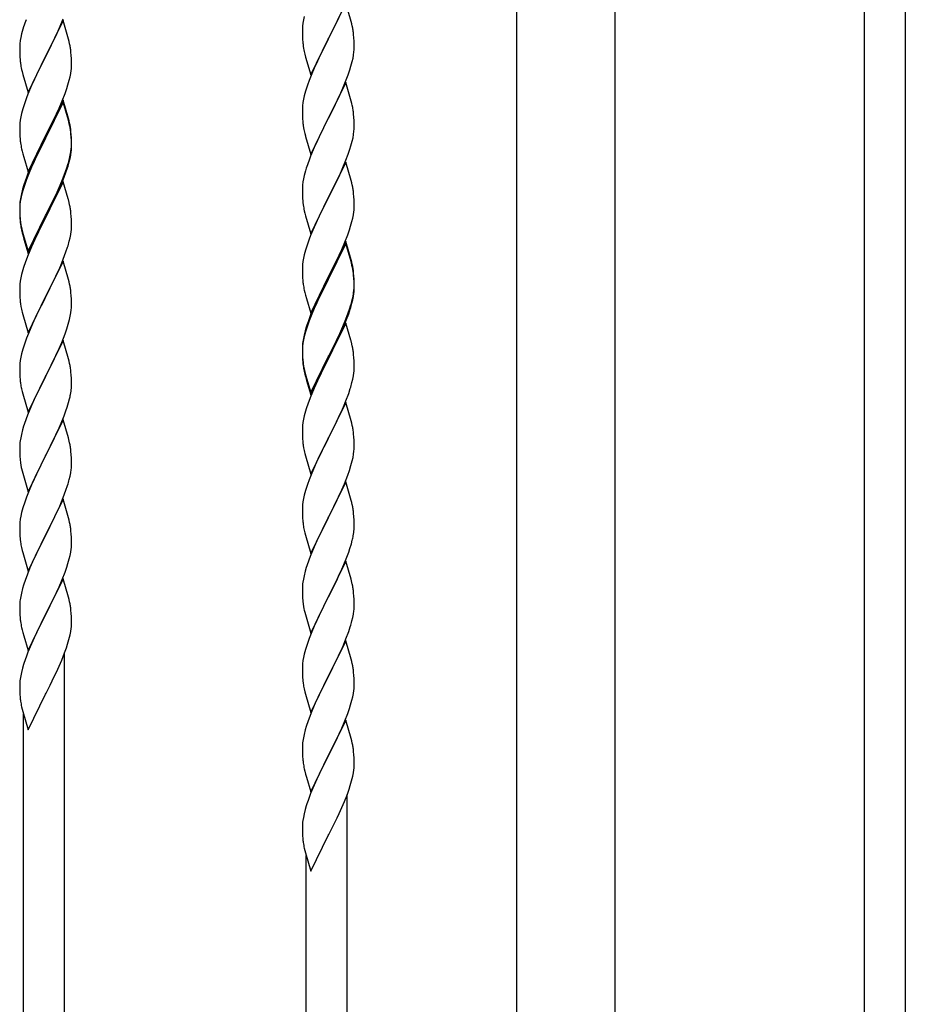
# Model space of a CAD drawing. Units: millimetres. Extents: x 250 to 8280, y 75 to 5795.
# Drawn here: x 2630 to 2996, y 3823 to 4231 of the extents above; entities that cross this region are included whole.
import ezdxf

# ---------------------------------------------------------------- set-up
doc = ezdxf.new("R2010")
doc.units = ezdxf.units.MM
doc.layers.add('YKK_A1', color=4, linetype='Continuous', lineweight=30)

msp = doc.modelspace()

# ---------------------------------------------------------------- linework, layer by layer
at = {"layer": 'YKK_A1', "linetype": 'Continuous', "ltscale": 0.5}
for p, q in [((2979.12, 4469.53), (2979.12, 3609.53)), ((2996.12, 4469.53), (2996.12, 3609.53)), ((2835.37, 3643.9), (2835.37, 4399.53)), ((2875.87, 4399.53), (2875.87, 3644.69)), ((2764.52, 4237.37), (2757.3, 4222.52)), ((2766.79, 4229.73), (2764.52, 4237.37)), ((2646.35, 4227.86), (2647.6, 4230.88)), ((2747.06, 4230.46), (2746.82, 4229.11)), ((2747.38, 4231.86), (2747.06, 4230.46)), ((2760.69, 4229.29), (2761.8, 4231.64)), ((2630.9, 4226.56), (2630.38, 4224.63)), ((2631.19, 4227.54), (2630.9, 4226.56)), ((2647.52, 4230.15), (2640.3, 4215.29)), ((2645.02, 4224.9), (2646.35, 4227.86)), ((2649.79, 4222.51), (2647.52, 4230.15)), ((2746.6, 4226.98), (2746.58, 4226.18)), ((2746.66, 4227.81), (2746.6, 4226.98)), ((2746.82, 4229.11), (2746.66, 4227.81)), ((2759.18, 4226.23), (2760.69, 4229.29)), ((2767.04, 4228.77), (2766.79, 4229.73)), ((2767.25, 4227.83), (2767.04, 4228.77)), ((2630.06, 4223.24), (2629.82, 4221.88)), ((2630.38, 4224.63), (2630.06, 4223.24)), ((2640.47, 4215.62), (2645.02, 4224.9)), ((2650.04, 4221.55), (2649.79, 4222.51)), ((2746.58, 4226.18), (2746.6, 4224.32)), ((2746.6, 4224.32), (2746.63, 4223.31)), ((2746.63, 4223.31), (2746.67, 4222.37)), ((2746.67, 4222.37), (2746.75, 4221.21)), ((2750.07, 4207.66), (2757.3, 4222.52)), ((2757.3, 4222.52), (2756.96, 4221.84)), ((2757.3, 4222.52), (2757.47, 4222.85)), ((2757.47, 4222.85), (2759.18, 4226.23)), ((2767.91, 4222.97), (2767.8, 4224.38)), ((2767.97, 4221.72), (2767.91, 4222.97)), ((2629.6, 4219.76), (2629.58, 4218.96)), ((2629.58, 4218.96), (2629.6, 4217.1)), ((2629.66, 4220.59), (2629.6, 4219.76)), ((2629.82, 4221.88), (2629.66, 4220.59)), ((2650.25, 4220.61), (2650.04, 4221.55)), ((2746.92, 4219.61), (2747.07, 4218.63)), ((2756.96, 4221.84), (2754.13, 4216.2)), ((2768.01, 4220), (2767.97, 4221.72)), ((2768, 4218.05), (2768.02, 4218.85)), ((2768.02, 4218.85), (2768.01, 4220)), ((2629.6, 4217.1), (2629.63, 4216.09)), ((2629.63, 4216.09), (2629.67, 4215.15)), ((2629.67, 4215.15), (2629.75, 4213.98)), ((2633.07, 4200.43), (2640.3, 4215.29)), ((2640.13, 4214.96), (2638.41, 4211.58)), ((2640.3, 4215.29), (2640.13, 4214.96)), ((2640.3, 4215.29), (2640.47, 4215.62)), ((2650.91, 4215.75), (2650.8, 4217.16)), ((2650.97, 4214.51), (2650.91, 4215.75)), ((2651.01, 4212.78), (2650.97, 4214.51)), ((2747.56, 4216.26), (2747.87, 4215.06)), ((2747.87, 4215.06), (2750.07, 4207.66)), ((2754.13, 4216.2), (2752.8, 4213.4)), ((2767.22, 4213.18), (2767.53, 4214.57)), ((2767.53, 4214.57), (2767.77, 4215.93)), ((2767.77, 4215.93), (2767.94, 4217.22)), ((2767.94, 4217.22), (2768, 4218.05)), ((2630.34, 4209.98), (2630.56, 4209.04)), ((2638.41, 4211.58), (2636.24, 4207.13)), ((2651, 4210.83), (2651.02, 4211.63)), ((2651.02, 4211.63), (2651.01, 4212.78)), ((2751.47, 4210.46), (2750.2, 4207.44)), ((2752.8, 4213.4), (2751.47, 4210.46)), ((2766.25, 4209.77), (2766.7, 4211.25)), ((2766.7, 4211.25), (2767.22, 4213.18)), ((2630.56, 4209.04), (2630.87, 4207.84)), ((2630.87, 4207.84), (2633.07, 4200.43)), ((2636.24, 4207.13), (2635.13, 4204.72)), ((2650.1, 4205.48), (2650.44, 4206.89)), ((2650.44, 4206.89), (2650.7, 4208.26)), ((2650.7, 4208.26), (2650.89, 4209.58)), ((2750.2, 4207.44), (2749.41, 4205.41)), ((2764.19, 4204.23), (2765.56, 4207.77)), ((2765.56, 4207.77), (2766.25, 4209.77)), ((2634.47, 4203.24), (2633, 4199.71)), ((2635.13, 4204.72), (2634.47, 4203.24)), ((2648.38, 4200.04), (2649.08, 4202.05)), ((2649.08, 4202.05), (2649.56, 4203.54)), ((2649.56, 4203.54), (2650.1, 4205.48)), ((2748.68, 4203.39), (2747.9, 4200.91)), ((2749.41, 4205.41), (2748.68, 4203.39)), ((2764.52, 4204.51), (2757.3, 4189.65)), ((2762.02, 4199.25), (2763.35, 4202.21)), ((2763.35, 4202.21), (2764.19, 4204.23)), ((2766.79, 4196.86), (2764.52, 4204.51)), ((2632.41, 4198.19), (2631.68, 4196.17)), ((2633, 4199.71), (2632.41, 4198.19)), ((2647.19, 4197), (2648.38, 4200.04)), ((2747.38, 4198.99), (2747.06, 4197.59)), ((2747.9, 4200.91), (2747.38, 4198.99)), ((2760.25, 4195.52), (2761.35, 4197.82)), ((2761.35, 4197.82), (2762.02, 4199.25)), ((2630.9, 4193.69), (2630.38, 4191.76)), ((2631.68, 4196.17), (2630.9, 4193.69)), ((2647.52, 4197.28), (2640.3, 4182.42)), ((2647.52, 4196.37), (2640.3, 4181.51)), ((2644.8, 4191.55), (2645.91, 4193.99)), ((2645.91, 4193.99), (2647.19, 4197)), ((2649.79, 4189.64), (2647.52, 4197.28)), ((2649.72, 4188.97), (2647.52, 4196.37)), ((2746.6, 4194.11), (2746.58, 4193.31)), ((2746.66, 4194.94), (2746.6, 4194.11)), ((2746.82, 4196.24), (2746.66, 4194.94)), ((2747.06, 4197.59), (2746.82, 4196.24)), ((2757.47, 4189.98), (2760.25, 4195.52)), ((2767.04, 4195.91), (2766.79, 4196.86)), ((2767.25, 4194.97), (2767.04, 4195.91)), ((2630.06, 4190.37), (2629.82, 4189.01)), ((2630.38, 4191.76), (2630.06, 4190.37)), ((2642.18, 4186.14), (2644.13, 4190.12)), ((2644.13, 4190.12), (2644.8, 4191.55)), ((2650.04, 4188.68), (2649.79, 4189.64)), ((2746.58, 4193.31), (2746.6, 4191.45)), ((2746.6, 4191.45), (2746.63, 4190.44)), ((2746.63, 4190.44), (2746.67, 4189.5)), ((2750.07, 4174.79), (2757.3, 4189.65)), ((2757.3, 4189.65), (2757.13, 4189.32)), ((2757.3, 4189.65), (2757.47, 4189.98)), ((2767.91, 4190.1), (2767.8, 4191.51)), ((2767.97, 4188.86), (2767.91, 4190.1)), ((2629.6, 4186.89), (2629.58, 4186.09)), ((2629.58, 4186.09), (2629.6, 4184.23)), ((2629.66, 4187.72), (2629.6, 4186.89)), ((2629.82, 4189.01), (2629.66, 4187.72)), ((2640.47, 4182.76), (2642.18, 4186.14)), ((2649.91, 4188.24), (2649.72, 4188.97)), ((2650.25, 4186.83), (2649.91, 4188.24)), ((2650.25, 4187.74), (2650.04, 4188.68)), ((2746.67, 4189.5), (2746.75, 4188.34)), ((2746.92, 4186.75), (2747.07, 4185.76)), ((2757.13, 4189.32), (2754.13, 4183.33)), ((2768.01, 4187.13), (2767.97, 4188.86)), ((2768, 4185.18), (2768.02, 4185.98)), ((2768.02, 4185.98), (2768.01, 4187.13)), ((2629.6, 4184.23), (2629.63, 4183.22)), ((2629.63, 4183.22), (2629.67, 4182.28)), ((2629.67, 4182.28), (2629.75, 4181.11)), ((2633.07, 4167.57), (2640.3, 4182.42)), ((2639.96, 4181.75), (2636.69, 4175.2)), ((2640.3, 4182.42), (2639.96, 4181.75)), ((2640.3, 4181.51), (2639.96, 4180.84)), ((2640.3, 4182.42), (2640.47, 4182.76)), ((2650.91, 4182.88), (2650.8, 4184.29)), ((2650.91, 4181.96), (2650.8, 4183.37)), ((2650.97, 4181.63), (2650.91, 4182.88)), ((2650.97, 4180.72), (2650.91, 4181.96)), ((2651.01, 4179.91), (2650.97, 4181.63)), ((2747.56, 4183.39), (2747.81, 4182.44)), ((2747.81, 4182.44), (2747.87, 4182.19)), ((2747.87, 4182.19), (2750.07, 4174.79)), ((2754.13, 4183.33), (2752.8, 4180.53)), ((2767.22, 4180.31), (2767.53, 4181.71)), ((2767.53, 4181.71), (2767.77, 4183.06)), ((2767.77, 4183.06), (2767.94, 4184.35)), ((2767.94, 4184.35), (2768, 4185.18)), ((2639.96, 4180.84), (2637.35, 4175.65)), ((2650.94, 4177.13), (2651, 4177.96)), ((2651.01, 4178.99), (2650.97, 4180.72)), ((2651, 4177.96), (2651.02, 4178.76)), ((2651, 4177.04), (2651.02, 4177.84)), ((2651.02, 4178.76), (2651.01, 4179.91)), ((2651.02, 4177.84), (2651.01, 4178.99)), ((2751.47, 4177.59), (2750, 4174.06)), ((2752.8, 4180.53), (2751.47, 4177.59)), ((2766.25, 4176.91), (2766.7, 4178.38)), ((2766.7, 4178.38), (2767.22, 4180.31)), ((2630.34, 4177.11), (2630.56, 4176.17)), ((2630.56, 4176.17), (2630.87, 4174.97)), ((2630.87, 4174.97), (2631.24, 4173.7)), ((2631.24, 4173.7), (2633.07, 4167.57)), ((2636.69, 4175.2), (2635.57, 4172.83)), ((2637.35, 4175.65), (2636.02, 4172.87)), ((2650.22, 4173.09), (2650.53, 4174.49)), ((2650.44, 4173.11), (2650.7, 4174.47)), ((2650.53, 4174.49), (2650.77, 4175.84)), ((2650.7, 4174.47), (2650.89, 4175.79)), ((2650.77, 4175.84), (2650.94, 4177.13)), ((2750, 4174.06), (2749.22, 4172.03)), ((2764.6, 4172.37), (2765.56, 4174.9)), ((2765.56, 4174.9), (2766.25, 4176.91)), ((2634.47, 4170.37), (2633, 4166.84)), ((2634.47, 4169.45), (2633.2, 4166.43)), ((2635.57, 4172.83), (2634.47, 4170.37)), ((2635.57, 4171.91), (2634.47, 4169.45)), ((2636.02, 4172.87), (2635.57, 4171.91)), ((2648.56, 4167.68), (2649.08, 4169.19)), ((2648.74, 4167.27), (2649.4, 4169.26)), ((2649.08, 4169.19), (2649.56, 4170.67)), ((2650.1, 4171.69), (2650.44, 4173.11)), ((2764.52, 4171.63), (2757.3, 4156.78)), ((2762.02, 4166.38), (2763.35, 4169.34)), ((2763.35, 4169.34), (2764.6, 4172.37)), ((2766.79, 4163.99), (2764.52, 4171.63)), ((2633, 4166.84), (2632.22, 4164.81)), ((2633.2, 4166.43), (2632.41, 4164.4)), ((2646.35, 4162.12), (2647.6, 4165.15)), ((2647.6, 4165.15), (2648.56, 4167.68)), ((2647.6, 4164.23), (2648.74, 4167.27)), ((2747.38, 4166.12), (2747.06, 4164.72)), ((2747.9, 4168.04), (2747.38, 4166.12)), ((2748.19, 4169.03), (2747.9, 4168.04)), ((2757.47, 4157.11), (2762.02, 4166.38)), ((2631.19, 4161.8), (2630.76, 4160.33)), ((2631.68, 4162.38), (2630.9, 4159.91)), ((2632.41, 4164.4), (2631.68, 4162.38)), ((2647.52, 4163.5), (2640.3, 4148.64)), ((2645.02, 4159.16), (2646.35, 4162.12)), ((2646.13, 4160.7), (2646.56, 4161.7)), ((2646.56, 4161.7), (2647.6, 4164.23)), ((2649.65, 4156.34), (2647.52, 4163.5)), ((2746.6, 4161.24), (2746.58, 4160.45)), ((2746.66, 4162.07), (2746.6, 4161.24)), ((2746.82, 4163.37), (2746.66, 4162.07)), ((2747.06, 4164.72), (2746.82, 4163.37)), ((2767.04, 4163.04), (2766.79, 4163.99)), ((2767.25, 4162.1), (2767.04, 4163.04)), ((2629.98, 4157.04), (2629.76, 4155.71)), ((2630.27, 4158.43), (2629.98, 4157.04)), ((2630.38, 4157.98), (2630.06, 4156.58)), ((2630.76, 4160.33), (2630.27, 4158.43)), ((2630.9, 4159.91), (2630.38, 4157.98)), ((2643.69, 4156.33), (2645.02, 4159.16)), ((2643.69, 4155.41), (2644.58, 4157.28)), ((2644.58, 4157.28), (2646.13, 4160.7)), ((2746.58, 4160.45), (2746.6, 4158.58)), ((2746.6, 4158.58), (2746.63, 4157.57)), ((2746.63, 4157.57), (2746.67, 4156.63)), ((2757.3, 4156.78), (2757.47, 4157.11)), ((2767.91, 4157.23), (2767.8, 4158.65)), ((2767.97, 4155.99), (2767.91, 4157.23)), ((2629.63, 4154.43), (2629.58, 4153.62)), ((2629.58, 4153.62), (2629.58, 4153.22)), ((2629.58, 4153.22), (2629.6, 4151.36)), ((2629.6, 4153.1), (2629.58, 4152.3)), ((2629.66, 4153.93), (2629.6, 4153.1)), ((2629.82, 4155.23), (2629.66, 4153.93)), ((2630.06, 4156.58), (2629.82, 4155.23)), ((2640.47, 4149.89), (2643.69, 4156.33)), ((2642.18, 4152.36), (2643.69, 4155.41)), ((2649.72, 4156.1), (2649.65, 4156.34)), ((2650.04, 4154.9), (2649.72, 4156.1)), ((2650.25, 4153.96), (2650.04, 4154.9)), ((2746.67, 4156.63), (2746.75, 4155.47)), ((2750.07, 4141.92), (2757.3, 4156.78)), ((2755.41, 4153.06), (2753.24, 4148.62)), ((2757.13, 4156.45), (2755.41, 4153.06)), ((2757.3, 4156.78), (2757.13, 4156.45)), ((2768.01, 4154.26), (2767.97, 4155.99)), ((2768, 4152.32), (2768.02, 4153.12)), ((2768.02, 4153.12), (2768.01, 4154.26)), ((2629.58, 4152.3), (2629.6, 4150.44)), ((2629.6, 4151.36), (2629.63, 4150.35)), ((2629.6, 4150.44), (2629.63, 4149.43)), ((2629.63, 4150.35), (2629.67, 4149.41)), ((2629.63, 4149.43), (2629.67, 4148.49)), ((2629.67, 4149.41), (2629.75, 4148.25)), ((2633.07, 4134.7), (2640.3, 4149.55)), ((2640.3, 4149.55), (2640.47, 4149.89)), ((2640.3, 4148.64), (2640.47, 4148.97)), ((2640.47, 4148.97), (2642.18, 4152.36)), ((2650.91, 4149.09), (2650.8, 4150.5)), ((2650.97, 4147.85), (2650.91, 4149.09)), ((2747.34, 4151.46), (2747.56, 4150.52)), ((2747.56, 4150.52), (2747.87, 4149.32)), ((2747.87, 4149.32), (2750.07, 4141.92)), ((2767.44, 4148.38), (2767.7, 4149.75)), ((2767.7, 4149.75), (2767.89, 4151.06)), ((2629.67, 4148.49), (2629.75, 4147.33)), ((2629.92, 4146.65), (2630.07, 4145.67)), ((2633.07, 4133.78), (2640.3, 4148.64)), ((2640.13, 4148.31), (2637.35, 4142.77)), ((2640.3, 4148.64), (2640.13, 4148.31)), ((2651.01, 4146.12), (2650.97, 4147.85)), ((2651, 4144.17), (2651.02, 4144.97)), ((2651.02, 4144.97), (2651.01, 4146.12)), ((2752.13, 4146.21), (2751.47, 4144.72)), ((2753.24, 4148.62), (2752.13, 4146.21)), ((2766.08, 4143.54), (2766.56, 4145.03)), ((2766.56, 4145.03), (2767.1, 4146.97)), ((2767.1, 4146.97), (2767.44, 4148.38)), ((2630.29, 4143.56), (2630.56, 4142.39)), ((2630.56, 4143.3), (2630.87, 4142.1)), ((2630.56, 4142.39), (2630.81, 4141.43)), ((2630.81, 4141.43), (2631.31, 4139.65)), ((2630.87, 4142.1), (2633.07, 4134.7)), ((2637.35, 4142.77), (2635.8, 4139.52)), ((2650.44, 4140.24), (2650.7, 4141.6)), ((2650.7, 4141.6), (2650.89, 4142.92)), ((2750, 4141.19), (2749.41, 4139.67)), ((2751.47, 4144.72), (2750, 4141.19)), ((2764.19, 4138.49), (2765.38, 4141.53)), ((2765.38, 4141.53), (2766.08, 4143.54)), ((2631.31, 4139.65), (2633.07, 4133.78)), ((2635.8, 4139.52), (2634.47, 4136.58)), ((2650.1, 4138.82), (2650.44, 4140.24)), ((2748.68, 4137.65), (2747.9, 4135.18)), ((2749.41, 4139.67), (2748.68, 4137.65)), ((2764.52, 4138.77), (2757.3, 4123.91)), ((2764.52, 4137.85), (2757.3, 4123)), ((2762.91, 4135.48), (2764.19, 4138.49)), ((2766.79, 4131.12), (2764.52, 4138.77)), ((2766.72, 4130.45), (2764.52, 4137.85)), ((2632.8, 4132.54), (2632.22, 4131.02)), ((2634.47, 4136.58), (2632.8, 4132.54)), ((2647.6, 4131.36), (2648.74, 4134.4)), ((2648.74, 4134.4), (2649.4, 4136.39)), ((2747.38, 4133.25), (2747.06, 4131.85)), ((2747.9, 4135.18), (2747.38, 4133.25)), ((2761.13, 4131.61), (2761.8, 4133.03)), ((2761.8, 4133.03), (2762.91, 4135.48)), ((2647.52, 4130.63), (2640.3, 4115.77)), ((2646.13, 4127.83), (2646.56, 4128.83)), ((2646.56, 4128.83), (2647.6, 4131.36)), ((2649.79, 4122.99), (2647.52, 4130.63)), ((2746.66, 4129.2), (2746.6, 4128.37)), ((2746.82, 4130.5), (2746.66, 4129.2)), ((2747.06, 4131.85), (2746.82, 4130.5)), ((2759.18, 4127.63), (2761.13, 4131.61)), ((2766.91, 4129.73), (2766.72, 4130.45)), ((2767.04, 4130.17), (2766.79, 4131.12)), ((2767.25, 4128.31), (2766.91, 4129.73)), ((2767.25, 4129.23), (2767.04, 4130.17)), ((2630.38, 4125.11), (2630.06, 4123.71)), ((2630.9, 4127.03), (2630.38, 4125.11)), ((2631.19, 4128.02), (2630.9, 4127.03)), ((2643.69, 4122.54), (2644.58, 4124.41)), ((2644.58, 4124.41), (2646.13, 4127.83)), ((2746.6, 4128.37), (2746.58, 4127.57)), ((2746.58, 4127.57), (2746.6, 4125.71)), ((2746.6, 4125.71), (2746.63, 4124.7)), ((2746.63, 4124.7), (2746.67, 4123.76)), ((2757.47, 4124.24), (2759.18, 4127.63)), ((2767.91, 4124.36), (2767.8, 4125.78)), ((2767.91, 4123.45), (2767.8, 4124.86)), ((2767.97, 4123.12), (2767.91, 4124.36)), ((2629.66, 4121.06), (2629.6, 4120.23)), ((2629.82, 4122.36), (2629.66, 4121.06)), ((2630.06, 4123.71), (2629.82, 4122.36)), ((2642.18, 4119.49), (2643.69, 4122.54)), ((2650.04, 4122.03), (2649.79, 4122.99)), ((2650.25, 4121.09), (2650.04, 4122.03)), ((2746.67, 4123.76), (2746.75, 4122.6)), ((2750.07, 4109.05), (2757.3, 4123.91)), ((2756.96, 4123.24), (2753.69, 4116.68)), ((2756.96, 4122.32), (2754.35, 4117.13)), ((2757.3, 4123.91), (2756.96, 4123.24)), ((2757.3, 4123), (2756.96, 4122.32)), ((2757.3, 4123.91), (2757.47, 4124.24)), ((2767.97, 4122.2), (2767.91, 4123.45)), ((2768.01, 4121.39), (2767.97, 4123.12)), ((2768.01, 4120.47), (2767.97, 4122.2)), ((2768.02, 4120.25), (2768.01, 4121.39)), ((2768.02, 4119.33), (2768.01, 4120.47)), ((2629.6, 4120.23), (2629.58, 4119.43)), ((2629.58, 4119.43), (2629.6, 4117.57)), ((2629.6, 4117.57), (2629.63, 4116.56)), ((2629.63, 4116.56), (2629.67, 4115.62)), ((2640.47, 4116.1), (2642.18, 4119.49)), ((2650.91, 4116.22), (2650.8, 4117.64)), ((2650.97, 4114.98), (2650.91, 4116.22)), ((2747.34, 4118.6), (2747.56, 4117.66)), ((2747.56, 4117.66), (2747.87, 4116.46)), ((2747.87, 4116.46), (2748.24, 4115.19)), ((2753.69, 4116.68), (2752.57, 4114.31)), ((2754.35, 4117.13), (2753.02, 4114.36)), ((2767.53, 4115.97), (2767.77, 4117.32)), ((2767.7, 4115.96), (2767.89, 4117.27)), ((2767.77, 4117.32), (2767.94, 4118.62)), ((2767.94, 4118.62), (2768, 4119.45)), ((2768, 4119.45), (2768.02, 4120.25)), ((2768, 4118.53), (2768.02, 4119.33)), ((2629.67, 4115.62), (2629.75, 4114.46)), ((2629.92, 4112.87), (2630.07, 4111.88)), ((2633.07, 4100.91), (2640.3, 4115.77)), ((2639.78, 4114.75), (2637.13, 4109.46)), ((2640.3, 4115.77), (2639.78, 4114.75)), ((2640.3, 4115.77), (2640.47, 4116.1)), ((2651.01, 4113.25), (2650.97, 4114.98)), ((2651.02, 4112.11), (2651.01, 4113.25)), ((2748.24, 4115.19), (2750.07, 4109.05)), ((2752.57, 4114.31), (2751.47, 4111.85)), ((2752.57, 4113.4), (2751.47, 4110.94)), ((2753.02, 4114.36), (2752.57, 4113.4)), ((2766.08, 4110.67), (2766.56, 4112.16)), ((2767.1, 4113.18), (2767.44, 4114.59)), ((2767.22, 4114.57), (2767.53, 4115.97)), ((2767.44, 4114.59), (2767.7, 4115.96)), ((2630.56, 4109.51), (2630.81, 4108.56)), ((2630.81, 4108.56), (2633.07, 4100.91)), ((2637.13, 4109.46), (2636.02, 4107.13)), ((2650.53, 4107.83), (2650.77, 4109.18)), ((2650.77, 4109.18), (2650.94, 4110.48)), ((2650.94, 4110.48), (2651, 4111.31)), ((2651, 4111.31), (2651.02, 4112.11)), ((2750, 4108.32), (2749.22, 4106.29)), ((2751.47, 4111.85), (2750, 4108.32)), ((2751.47, 4110.94), (2750.2, 4107.91)), ((2764.6, 4106.63), (2765.56, 4109.16)), ((2764.6, 4105.72), (2765.74, 4108.75)), ((2765.56, 4109.16), (2766.08, 4110.67)), ((2765.74, 4108.75), (2766.4, 4110.75)), ((2634.91, 4104.71), (2633.2, 4100.69)), ((2636.02, 4107.13), (2634.91, 4104.71)), ((2649.08, 4102.53), (2649.7, 4104.51)), ((2649.7, 4104.51), (2650.22, 4106.43)), ((2650.22, 4106.43), (2650.53, 4107.83)), ((2749.41, 4105.89), (2748.68, 4103.87)), ((2750.2, 4107.91), (2749.41, 4105.89)), ((2764.52, 4104.98), (2757.3, 4090.12)), ((2763.35, 4103.6), (2764.6, 4106.63)), ((2763.56, 4103.19), (2764.6, 4105.72)), ((2766.65, 4097.83), (2764.52, 4104.98)), ((2633.2, 4100.69), (2632.41, 4098.66)), ((2646.99, 4096.97), (2648.38, 4100.52)), ((2648.38, 4100.52), (2649.08, 4102.53)), ((2747.27, 4099.91), (2746.98, 4098.53)), ((2747.76, 4101.82), (2747.27, 4099.91)), ((2747.9, 4101.39), (2747.38, 4099.46)), ((2748.19, 4103.29), (2747.76, 4101.82)), ((2748.68, 4103.87), (2747.9, 4101.39)), ((2760.69, 4097.81), (2762.02, 4100.64)), ((2761.58, 4098.77), (2763.13, 4102.19)), ((2762.02, 4100.64), (2763.35, 4103.6)), ((2763.13, 4102.19), (2763.56, 4103.19)), ((2631.68, 4096.65), (2630.9, 4094.17)), ((2632.41, 4098.66), (2631.68, 4096.65)), ((2647.52, 4097.76), (2640.3, 4082.9)), ((2645.91, 4094.47), (2646.99, 4096.97)), ((2649.79, 4090.11), (2647.52, 4097.76)), ((2746.63, 4095.92), (2746.58, 4095.1)), ((2746.82, 4096.71), (2746.66, 4095.42)), ((2746.98, 4098.53), (2746.76, 4097.19)), ((2747.06, 4098.07), (2746.82, 4096.71)), ((2747.38, 4099.46), (2747.06, 4098.07)), ((2757.47, 4091.37), (2760.69, 4097.81)), ((2759.18, 4093.84), (2760.69, 4096.9)), ((2760.69, 4096.9), (2761.58, 4098.77)), ((2766.72, 4097.58), (2766.65, 4097.83)), ((2767.04, 4096.38), (2766.72, 4097.58)), ((2767.25, 4095.44), (2767.04, 4096.38)), ((2630.38, 4092.24), (2630.06, 4090.85)), ((2630.9, 4094.17), (2630.38, 4092.24)), ((2644.58, 4091.54), (2645.91, 4094.47)), ((2746.58, 4095.1), (2746.58, 4094.71)), ((2746.58, 4094.71), (2746.6, 4092.85)), ((2746.6, 4094.59), (2746.58, 4093.79)), ((2746.58, 4093.79), (2746.6, 4091.93)), ((2746.66, 4095.42), (2746.6, 4094.59)), ((2746.6, 4092.85), (2746.63, 4091.84)), ((2746.6, 4091.93), (2746.63, 4090.92)), ((2746.63, 4091.84), (2746.67, 4090.9)), ((2757.47, 4090.45), (2759.18, 4093.84)), ((2767.91, 4090.58), (2767.8, 4091.99)), ((2629.66, 4088.2), (2629.6, 4087.37)), ((2629.82, 4089.49), (2629.66, 4088.2)), ((2630.06, 4090.85), (2629.82, 4089.49)), ((2640.47, 4083.23), (2644.58, 4091.54)), ((2650.04, 4089.16), (2649.79, 4090.11)), ((2650.25, 4088.22), (2650.04, 4089.16)), ((2746.63, 4090.92), (2746.67, 4089.98)), ((2746.67, 4090.9), (2746.75, 4089.73)), ((2746.67, 4089.98), (2746.75, 4088.81)), ((2746.92, 4088.14), (2747.07, 4087.15)), ((2750.07, 4076.18), (2757.3, 4091.04)), ((2750.07, 4075.27), (2757.3, 4090.12)), ((2757.13, 4089.79), (2754.35, 4084.26)), ((2757.3, 4090.12), (2757.13, 4089.79)), ((2757.3, 4091.04), (2757.47, 4091.37)), ((2757.3, 4090.12), (2757.47, 4090.45)), ((2767.97, 4089.33), (2767.91, 4090.58)), ((2768.01, 4087.6), (2767.97, 4089.33)), ((2629.6, 4087.37), (2629.58, 4086.57)), ((2629.58, 4086.57), (2629.6, 4084.71)), ((2629.6, 4084.71), (2629.63, 4083.7)), ((2629.63, 4083.7), (2629.67, 4082.76)), ((2650.91, 4083.35), (2650.8, 4084.77)), ((2747.29, 4085.05), (2747.56, 4083.87)), ((2747.56, 4084.79), (2747.87, 4083.59)), ((2747.56, 4083.87), (2747.81, 4082.91)), ((2754.35, 4084.26), (2752.8, 4081.01)), ((2767.7, 4083.09), (2767.89, 4084.4)), ((2768, 4085.66), (2768.02, 4086.46)), ((2768.02, 4086.46), (2768.01, 4087.6)), ((2629.67, 4082.76), (2629.75, 4081.59)), ((2633.07, 4068.04), (2640.3, 4082.9)), ((2639.96, 4082.23), (2637.35, 4077.04)), ((2640.3, 4082.9), (2639.96, 4082.23)), ((2640.3, 4082.9), (2640.47, 4083.23)), ((2650.97, 4082.11), (2650.91, 4083.35)), ((2651.01, 4080.38), (2650.97, 4082.11)), ((2651.02, 4079.24), (2651.01, 4080.38)), ((2747.81, 4082.91), (2748.31, 4081.14)), ((2747.87, 4083.59), (2750.07, 4076.18)), ((2748.31, 4081.14), (2750.07, 4075.27)), ((2752.8, 4081.01), (2751.47, 4078.06)), ((2767.1, 4080.31), (2767.44, 4081.72)), ((2767.44, 4081.72), (2767.7, 4083.09)), ((2630.29, 4077.82), (2630.56, 4076.65)), ((2630.56, 4076.65), (2630.81, 4075.69)), ((2630.81, 4075.69), (2633.07, 4068.04)), ((2637.35, 4077.04), (2636.24, 4074.74)), ((2650.62, 4075.42), (2650.84, 4076.75)), ((2751.47, 4078.06), (2749.8, 4074.03)), ((2764.6, 4072.85), (2765.74, 4075.88)), ((2765.74, 4075.88), (2766.4, 4077.88)), ((2635.57, 4073.3), (2634.47, 4070.84)), ((2636.24, 4074.74), (2635.57, 4073.3)), ((2649.25, 4070.16), (2649.84, 4072.12)), ((2649.84, 4072.12), (2650.22, 4073.56)), ((2749.8, 4074.03), (2749.22, 4072.51)), ((2764.52, 4072.12), (2757.3, 4057.25)), ((2763.56, 4070.32), (2764.6, 4072.85)), ((2766.79, 4064.47), (2764.52, 4072.12)), ((2634.47, 4070.84), (2632.8, 4066.81)), ((2648, 4066.64), (2648.74, 4068.66)), ((2648.74, 4068.66), (2649.25, 4070.16)), ((2747.9, 4068.52), (2747.38, 4066.59)), ((2748.19, 4069.5), (2747.9, 4068.52)), ((2761.58, 4065.9), (2763.13, 4069.32)), ((2763.13, 4069.32), (2763.56, 4070.32)), ((2632.8, 4066.81), (2632.22, 4065.29)), ((2647.52, 4064.89), (2640.3, 4050.04)), ((2645.91, 4061.6), (2646.78, 4063.6)), ((2646.78, 4063.6), (2648, 4066.64)), ((2649.72, 4057.49), (2647.52, 4064.89)), ((2746.82, 4063.84), (2746.66, 4062.55)), ((2747.06, 4065.2), (2746.82, 4063.84)), ((2747.38, 4066.59), (2747.06, 4065.2)), ((2759.18, 4060.97), (2760.69, 4064.03)), ((2760.69, 4064.03), (2761.58, 4065.9)), ((2767.04, 4063.52), (2766.79, 4064.47)), ((2767.25, 4062.58), (2767.04, 4063.52)), ((2630.76, 4060.81), (2630.27, 4058.9)), ((2631.19, 4062.28), (2630.76, 4060.81)), ((2644.58, 4058.68), (2645.91, 4061.6)), ((2746.6, 4061.72), (2746.58, 4060.92)), ((2746.58, 4060.92), (2746.6, 4059.06)), ((2746.66, 4062.55), (2746.6, 4061.72)), ((2757.47, 4057.58), (2759.18, 4060.97)), ((2629.98, 4057.52), (2629.76, 4056.18)), ((2630.27, 4058.9), (2629.98, 4057.52)), ((2642.39, 4054.17), (2643.91, 4057.27)), ((2643.91, 4057.27), (2644.58, 4058.68)), ((2649.91, 4056.77), (2649.72, 4057.49)), ((2650.25, 4055.35), (2649.91, 4056.77)), ((2746.6, 4059.06), (2746.63, 4058.05)), ((2746.63, 4058.05), (2746.67, 4057.11)), ((2746.67, 4057.11), (2746.75, 4055.94)), ((2750.07, 4042.39), (2757.3, 4057.25)), ((2756.78, 4056.23), (2754.13, 4050.94)), ((2757.3, 4057.25), (2756.78, 4056.23)), ((2757.3, 4057.25), (2757.47, 4057.58)), ((2767.91, 4057.71), (2767.8, 4059.12)), ((2767.97, 4056.46), (2767.91, 4057.71)), ((2768.01, 4054.74), (2767.97, 4056.46)), ((2629.63, 4054.91), (2629.58, 4054.09)), ((2629.58, 4054.09), (2629.58, 4053.7)), ((2629.58, 4053.7), (2629.6, 4051.84)), ((2629.6, 4051.84), (2629.63, 4050.83)), ((2640.47, 4050.37), (2642.39, 4054.17)), ((2650.91, 4050.48), (2650.8, 4051.9)), ((2746.92, 4054.35), (2747.07, 4053.36)), ((2747.56, 4051), (2747.81, 4050.04)), ((2767.77, 4050.67), (2767.94, 4051.96)), ((2767.94, 4051.96), (2768, 4052.79)), ((2768, 4052.79), (2768.02, 4053.59)), ((2768.02, 4053.59), (2768.01, 4054.74)), ((2629.63, 4050.83), (2629.67, 4049.89)), ((2629.67, 4049.89), (2629.77, 4048.45)), ((2629.77, 4048.45), (2629.92, 4047.13)), ((2629.92, 4047.13), (2630.07, 4046.14)), ((2633.07, 4035.17), (2640.3, 4050.04)), ((2640.13, 4049.71), (2637.78, 4045.05)), ((2640.3, 4050.04), (2640.13, 4049.71)), ((2640.3, 4050.04), (2640.47, 4050.37)), ((2650.97, 4049.24), (2650.91, 4050.48)), ((2651.01, 4047.51), (2650.97, 4049.24)), ((2651.02, 4046.37), (2651.01, 4047.51)), ((2747.81, 4050.04), (2750.07, 4042.39)), ((2753.02, 4048.62), (2751.91, 4046.19)), ((2754.13, 4050.94), (2753.02, 4048.62)), ((2766.7, 4045.99), (2767.22, 4047.92)), ((2767.22, 4047.92), (2767.53, 4049.31)), ((2767.53, 4049.31), (2767.77, 4050.67)), ((2630.07, 4046.14), (2630.24, 4045.19)), ((2630.24, 4045.19), (2630.34, 4044.72)), ((2630.34, 4044.72), (2630.56, 4043.78)), ((2630.56, 4043.78), (2630.81, 4042.82)), ((2637.78, 4045.05), (2636.02, 4041.4)), ((2650.44, 4041.63), (2650.7, 4043)), ((2650.7, 4043), (2650.89, 4044.31)), ((2651, 4045.57), (2651.02, 4046.37)), ((2751.91, 4046.19), (2750.2, 4042.18)), ((2765.38, 4042), (2766.08, 4044.01)), ((2766.08, 4044.01), (2766.7, 4045.99)), ((2630.81, 4042.82), (2633.07, 4035.17)), ((2635.57, 4040.43), (2634.47, 4037.97)), ((2636.02, 4041.4), (2635.57, 4040.43)), ((2650.1, 4040.22), (2650.44, 4041.63)), ((2749.41, 4040.15), (2748.68, 4038.13)), ((2750.2, 4042.18), (2749.41, 4040.15)), ((2764.52, 4039.24), (2757.3, 4024.39)), ((2763.99, 4038.46), (2765.38, 4042)), ((2766.79, 4031.6), (2764.52, 4039.24)), ((2633.2, 4034.95), (2632.41, 4032.92)), ((2634.47, 4037.97), (2633.2, 4034.95)), ((2647.6, 4032.76), (2648.74, 4035.79)), ((2648.74, 4035.79), (2649.4, 4037.79)), ((2747.9, 4035.65), (2747.38, 4033.73)), ((2748.68, 4038.13), (2747.9, 4035.65)), ((2761.58, 4033.03), (2762.91, 4035.95)), ((2762.91, 4035.95), (2763.99, 4038.46)), ((2631.68, 4030.91), (2630.9, 4028.43)), ((2632.41, 4032.92), (2631.68, 4030.91)), ((2647.52, 4032.02), (2640.3, 4017.16)), ((2646.56, 4030.23), (2647.6, 4032.76)), ((2649.79, 4024.38), (2647.52, 4032.02)), ((2746.82, 4030.98), (2746.66, 4029.68)), ((2747.06, 4032.33), (2746.82, 4030.98)), ((2747.38, 4033.73), (2747.06, 4032.33)), ((2757.47, 4024.72), (2761.58, 4033.03)), ((2767.04, 4030.64), (2766.79, 4031.6)), ((2767.25, 4029.7), (2767.04, 4030.64)), ((2630.9, 4028.43), (2630.38, 4026.5)), ((2644.58, 4025.81), (2646.13, 4029.23)), ((2646.13, 4029.23), (2646.56, 4030.23)), ((2746.6, 4028.86), (2746.58, 4028.06)), ((2746.58, 4028.06), (2746.6, 4026.19)), ((2746.66, 4029.68), (2746.6, 4028.86)), ((2629.82, 4023.75), (2629.66, 4022.46)), ((2630.06, 4025.1), (2629.82, 4023.75)), ((2630.38, 4026.5), (2630.06, 4025.1)), ((2642.18, 4020.88), (2643.69, 4023.94)), ((2643.69, 4023.94), (2644.58, 4025.81)), ((2650.04, 4023.42), (2649.79, 4024.38)), ((2650.25, 4022.48), (2650.04, 4023.42)), ((2746.6, 4026.19), (2746.63, 4025.18)), ((2746.63, 4025.18), (2746.67, 4024.24)), ((2746.67, 4024.24), (2746.75, 4023.08)), ((2750.07, 4009.53), (2757.3, 4024.39)), ((2756.96, 4023.72), (2754.35, 4018.52)), ((2757.3, 4024.39), (2756.96, 4023.72)), ((2757.3, 4024.39), (2757.47, 4024.72)), ((2767.91, 4024.84), (2767.8, 4026.25)), ((2767.97, 4023.59), (2767.91, 4024.84)), ((2768.01, 4021.87), (2767.97, 4023.59)), ((2629.6, 4021.63), (2629.58, 4020.83)), ((2629.58, 4020.83), (2629.6, 4018.97)), ((2629.66, 4022.46), (2629.6, 4021.63)), ((2629.6, 4018.97), (2629.63, 4017.95)), ((2640.47, 4017.49), (2642.18, 4020.88)), ((2650.91, 4017.61), (2650.8, 4019.03)), ((2747.29, 4019.31), (2747.56, 4018.13)), ((2754.35, 4018.52), (2753.24, 4016.22)), ((2768.02, 4020.72), (2768.01, 4021.87)), ((2629.63, 4017.95), (2629.67, 4017.01)), ((2629.67, 4017.01), (2629.77, 4015.57)), ((2629.77, 4015.57), (2629.92, 4014.26)), ((2633.07, 4002.3), (2640.3, 4017.16)), ((2640.13, 4016.83), (2637.13, 4010.85)), ((2640.3, 4017.16), (2640.13, 4016.83)), ((2640.3, 4017.16), (2640.47, 4017.49)), ((2650.97, 4016.37), (2650.91, 4017.61)), ((2651.01, 4014.64), (2650.97, 4016.37)), ((2651.02, 4013.5), (2651.01, 4014.64)), ((2747.56, 4018.13), (2747.81, 4017.17)), ((2747.81, 4017.17), (2750.07, 4009.53)), ((2752.57, 4014.79), (2751.47, 4012.33)), ((2753.24, 4016.22), (2752.57, 4014.79)), ((2766.84, 4013.61), (2767.22, 4015.05)), ((2767.62, 4016.9), (2767.84, 4018.23)), ((2630.29, 4012.08), (2630.56, 4010.9)), ((2630.56, 4010.9), (2630.81, 4009.95)), ((2637.13, 4010.85), (2636.02, 4008.52)), ((2650.7, 4010.13), (2650.89, 4011.44)), ((2651, 4012.7), (2651.02, 4013.5)), ((2751.47, 4012.33), (2749.8, 4008.29)), ((2765.74, 4010.14), (2766.25, 4011.64)), ((2766.25, 4011.64), (2766.84, 4013.61)), ((2630.81, 4009.95), (2633.07, 4002.3)), ((2636.02, 4008.52), (2634.91, 4006.1)), ((2649.56, 4005.41), (2650.1, 4007.35)), ((2650.1, 4007.35), (2650.44, 4008.76)), ((2650.44, 4008.76), (2650.7, 4010.13)), ((2749.8, 4008.29), (2749.22, 4006.77)), ((2764.52, 4006.38), (2757.3, 3991.52)), ((2763.78, 4005.09), (2765, 4008.12)), ((2766.72, 3998.98), (2764.52, 4006.38)), ((2765, 4008.12), (2765.74, 4010.14)), ((2633.82, 4003.6), (2632.8, 4001.07)), ((2634.91, 4006.1), (2633.82, 4003.6)), ((2648.38, 4001.91), (2649.08, 4003.92)), ((2649.08, 4003.92), (2649.56, 4005.41)), ((2747.76, 4002.3), (2747.27, 4000.39)), ((2748.19, 4003.77), (2747.76, 4002.3)), ((2761.58, 4000.16), (2762.91, 4003.08)), ((2762.91, 4003.08), (2763.78, 4005.09)), ((2632.8, 4001.07), (2632.22, 3999.55)), ((2647.52, 3999.15), (2640.3, 3984.29)), ((2645.91, 3995.86), (2647.19, 3998.87)), ((2647.19, 3998.87), (2648.38, 4001.91)), ((2649.79, 3991.51), (2647.52, 3999.15)), ((2746.98, 3999), (2746.76, 3997.67)), ((2747.27, 4000.39), (2746.98, 3999)), ((2759.39, 3995.65), (2760.91, 3998.75)), ((2760.91, 3998.75), (2761.58, 4000.16)), ((2766.91, 3998.25), (2766.72, 3998.98)), ((2767.25, 3996.84), (2766.91, 3998.25)), ((2630.76, 3995.07), (2630.27, 3993.16)), ((2631.19, 3996.54), (2630.76, 3995.07)), ((2644.8, 3993.41), (2645.91, 3995.86)), ((2746.63, 3996.39), (2746.58, 3995.58)), ((2746.58, 3995.58), (2746.58, 3995.18)), ((2746.58, 3995.18), (2746.6, 3993.32)), ((2757.47, 3991.85), (2759.39, 3995.65)), ((2629.98, 3991.78), (2629.76, 3990.44)), ((2630.27, 3993.16), (2629.98, 3991.78)), ((2642.18, 3988.01), (2644.13, 3991.99)), ((2644.13, 3991.99), (2644.8, 3993.41)), ((2650.04, 3990.55), (2649.79, 3991.51)), ((2650.25, 3989.61), (2650.04, 3990.55)), ((2746.6, 3993.32), (2746.63, 3992.31)), ((2746.63, 3992.31), (2746.67, 3991.37)), ((2746.67, 3991.37), (2746.77, 3989.93)), ((2746.77, 3989.93), (2746.92, 3988.62)), ((2750.07, 3976.66), (2757.3, 3991.52)), ((2757.13, 3991.19), (2754.78, 3986.53)), ((2757.3, 3991.52), (2757.13, 3991.19)), ((2757.3, 3991.52), (2757.47, 3991.85)), ((2767.91, 3991.97), (2767.8, 3993.38)), ((2767.97, 3990.73), (2767.91, 3991.97)), ((2768.01, 3989), (2767.97, 3990.73)), ((2629.63, 3989.16), (2629.58, 3988.35)), ((2629.58, 3988.35), (2629.58, 3987.95)), ((2629.58, 3987.95), (2629.6, 3986.09)), ((2629.6, 3986.09), (2629.63, 3985.08)), ((2640.47, 3984.62), (2642.18, 3988.01)), ((2650.91, 3984.74), (2650.8, 3986.16)), ((2746.92, 3988.62), (2747.07, 3987.63)), ((2747.07, 3987.63), (2747.24, 3986.67)), ((2747.24, 3986.67), (2747.34, 3986.2)), ((2747.34, 3986.2), (2747.56, 3985.26)), ((2754.78, 3986.53), (2753.02, 3982.88)), ((2767.7, 3984.48), (2767.89, 3985.8)), ((2768, 3987.05), (2768.02, 3987.85)), ((2768.02, 3987.85), (2768.01, 3989)), ((2629.63, 3985.08), (2629.67, 3984.14)), ((2629.67, 3984.14), (2629.75, 3982.98)), ((2633.07, 3969.43), (2640.3, 3984.29)), ((2639.96, 3983.62), (2636.69, 3977.06)), ((2640.3, 3984.29), (2639.96, 3983.62)), ((2640.3, 3984.29), (2640.47, 3984.62)), ((2650.97, 3983.5), (2650.91, 3984.74)), ((2651.01, 3981.77), (2650.97, 3983.5)), ((2651.02, 3980.63), (2651.01, 3981.77)), ((2747.56, 3985.26), (2747.81, 3984.31)), ((2747.81, 3984.31), (2750.07, 3976.66)), ((2752.57, 3981.92), (2751.47, 3979.46)), ((2753.02, 3982.88), (2752.57, 3981.92)), ((2767.1, 3981.7), (2767.44, 3983.12)), ((2767.44, 3983.12), (2767.7, 3984.48)), ((2630.34, 3978.98), (2630.56, 3978.04)), ((2630.56, 3978.04), (2630.87, 3976.84)), ((2650.7, 3977.26), (2650.89, 3978.57)), ((2651, 3979.83), (2651.02, 3980.63)), ((2751.47, 3979.46), (2750.2, 3976.44)), ((2765.74, 3977.27), (2766.4, 3979.27)), ((2630.87, 3976.84), (2631.24, 3975.57)), ((2631.24, 3975.57), (2633.07, 3969.43)), ((2635.57, 3974.69), (2634.47, 3972.23)), ((2636.69, 3977.06), (2635.57, 3974.69)), ((2649.4, 3972.05), (2649.97, 3974)), ((2649.97, 3974), (2650.44, 3975.89)), ((2650.44, 3975.89), (2650.7, 3977.26)), ((2749.41, 3974.41), (2748.68, 3972.39)), ((2750.2, 3976.44), (2749.41, 3974.41)), ((2763.56, 3971.71), (2764.6, 3974.24)), ((2764.6, 3974.24), (2765.74, 3977.27)), ((2634.47, 3972.23), (2633, 3968.7)), ((2648.19, 3968.54), (2648.91, 3970.55)), ((2648.91, 3970.55), (2649.4, 3972.05)), ((2747.9, 3969.91), (2747.38, 3967.99)), ((2748.68, 3972.39), (2747.9, 3969.91)), ((2764.52, 3973.51), (2757.3, 3958.65)), ((2761.58, 3967.29), (2763.13, 3970.71)), ((2763.13, 3970.71), (2763.56, 3971.71)), ((2766.79, 3965.86), (2764.52, 3973.51)), ((2633, 3968.7), (2632.22, 3966.68)), ((2645.91, 3962.99), (2646.99, 3965.5)), ((2646.99, 3965.5), (2648.19, 3968.54)), ((2648.12, 3720.84), (2648.12, 3968.35)), ((2747.06, 3966.59), (2746.82, 3965.24)), ((2747.38, 3967.99), (2747.06, 3966.59)), ((2759.18, 3962.36), (2760.69, 3965.42)), ((2760.69, 3965.42), (2761.58, 3967.29)), ((2767.04, 3964.91), (2766.79, 3965.86)), ((2630.76, 3962.2), (2630.27, 3960.29)), ((2631.19, 3963.67), (2630.76, 3962.2)), ((2644.8, 3960.54), (2645.91, 3962.99)), ((2746.6, 3963.11), (2746.58, 3962.31)), ((2746.58, 3962.31), (2746.6, 3960.45)), ((2746.66, 3963.94), (2746.6, 3963.11)), ((2746.82, 3965.24), (2746.66, 3963.94)), ((2757.47, 3958.98), (2759.18, 3962.36)), ((2767.25, 3963.97), (2767.04, 3964.91)), ((2629.98, 3958.91), (2629.76, 3957.57)), ((2630.27, 3960.29), (2629.98, 3958.91)), ((2642.18, 3955.14), (2643.91, 3958.65)), ((2643.91, 3958.65), (2644.8, 3960.54)), ((2746.6, 3960.45), (2746.63, 3959.44)), ((2746.63, 3959.44), (2746.67, 3958.5)), ((2746.67, 3958.5), (2746.77, 3957.06)), ((2750.07, 3943.79), (2757.3, 3958.65)), ((2757.13, 3958.32), (2754.13, 3952.34)), ((2757.3, 3958.65), (2757.13, 3958.32)), ((2757.3, 3958.65), (2757.47, 3958.98)), ((2767.91, 3959.1), (2767.8, 3960.51)), ((2767.97, 3957.86), (2767.91, 3959.1)), ((2768.01, 3956.13), (2767.97, 3957.86)), ((2629.63, 3956.3), (2629.58, 3955.49)), ((2629.58, 3955.49), (2629.58, 3955.09)), ((2629.58, 3955.09), (2629.6, 3953.23)), ((2629.6, 3953.23), (2629.63, 3952.22)), ((2640.47, 3951.75), (2642.18, 3955.14)), ((2746.77, 3957.06), (2746.92, 3955.74)), ((2747.29, 3953.57), (2747.56, 3952.39)), ((2768, 3954.19), (2768.02, 3954.99)), ((2768.02, 3954.99), (2768.01, 3956.13)), ((2629.63, 3952.22), (2629.67, 3951.28)), ((2629.67, 3951.28), (2629.75, 3950.11)), ((2633.07, 3936.57), (2640.3, 3951.42)), ((2640.3, 3951.42), (2640.47, 3951.75)), ((2747.56, 3952.39), (2747.81, 3951.43)), ((2747.81, 3951.43), (2750.07, 3943.79)), ((2753.02, 3950.01), (2751.91, 3947.58)), ((2754.13, 3952.34), (2753.02, 3950.01)), ((2767.1, 3948.83), (2767.44, 3950.25)), ((2767.44, 3950.25), (2767.7, 3951.61)), ((2767.7, 3951.61), (2767.89, 3952.93)), ((2630.34, 3946.11), (2630.56, 3945.17)), ((2630.56, 3945.17), (2630.81, 3944.21)), ((2750.82, 3945.08), (2749.8, 3942.55)), ((2751.91, 3947.58), (2750.82, 3945.08)), ((2765.38, 3943.4), (2766.08, 3945.41)), ((2766.08, 3945.41), (2766.56, 3946.89)), ((2766.56, 3946.89), (2767.1, 3948.83)), ((2630.81, 3944.21), (2633.07, 3936.57)), ((2631.12, 3729.35), (2631.12, 3943.15)), ((2749.8, 3942.55), (2749.22, 3941.03)), ((2764.19, 3940.36), (2765.38, 3943.4)), ((2748.19, 3938.03), (2747.76, 3936.56)), ((2764.52, 3940.64), (2757.3, 3925.78)), ((2761.8, 3934.9), (2762.91, 3937.34)), ((2762.91, 3937.34), (2764.19, 3940.36)), ((2766.79, 3932.99), (2764.52, 3940.64)), ((2746.98, 3933.26), (2746.76, 3931.93)), ((2747.27, 3934.65), (2746.98, 3933.26)), ((2747.76, 3936.56), (2747.27, 3934.65)), ((2759.18, 3929.49), (2761.13, 3933.48)), ((2761.13, 3933.48), (2761.8, 3934.9)), ((2767.04, 3932.04), (2766.79, 3932.99)), ((2746.63, 3930.65), (2746.58, 3929.84)), ((2746.58, 3929.84), (2746.58, 3929.44)), ((2746.58, 3929.44), (2746.6, 3927.58)), ((2757.47, 3926.11), (2759.18, 3929.49)), ((2767.25, 3931.1), (2767.04, 3932.04)), ((2746.6, 3927.58), (2746.63, 3926.57)), ((2746.63, 3926.57), (2746.67, 3925.63)), ((2746.67, 3925.63), (2746.75, 3924.47)), ((2750.07, 3910.92), (2757.3, 3925.78)), ((2756.96, 3925.11), (2753.69, 3918.55)), ((2757.3, 3925.78), (2756.96, 3925.11)), ((2757.3, 3925.78), (2757.47, 3926.11)), ((2767.91, 3926.23), (2767.8, 3927.64)), ((2767.97, 3924.99), (2767.91, 3926.23)), ((2768.01, 3923.26), (2767.97, 3924.99)), ((2768, 3921.32), (2768.02, 3922.12)), ((2768.02, 3922.12), (2768.01, 3923.26)), ((2747.34, 3920.47), (2747.56, 3919.53)), ((2747.56, 3919.53), (2747.87, 3918.32)), ((2747.87, 3918.32), (2748.24, 3917.06)), ((2748.24, 3917.06), (2750.07, 3910.92)), ((2753.69, 3918.55), (2752.57, 3916.18)), ((2766.97, 3915.49), (2767.44, 3917.38)), ((2767.44, 3917.38), (2767.7, 3918.75)), ((2767.7, 3918.75), (2767.89, 3920.06)), ((2751.47, 3913.72), (2750, 3910.19)), ((2752.57, 3916.18), (2751.47, 3913.72)), ((2765.91, 3912.04), (2766.4, 3913.53)), ((2766.4, 3913.53), (2766.97, 3915.49)), ((2750, 3910.19), (2749.22, 3908.16)), ((2763.99, 3906.98), (2765.19, 3910.02)), ((2765.12, 3662.33), (2765.12, 3909.84)), ((2765.19, 3910.02), (2765.91, 3912.04)), ((2748.19, 3905.16), (2747.76, 3903.69)), ((2761.8, 3902.03), (2762.91, 3904.47)), ((2762.91, 3904.47), (2763.99, 3906.98)), ((2746.98, 3900.39), (2746.76, 3899.06)), ((2747.27, 3901.78), (2746.98, 3900.39)), ((2747.76, 3903.69), (2747.27, 3901.78)), ((2760.91, 3900.14), (2761.8, 3902.03)), ((2746.63, 3897.79), (2746.58, 3896.97)), ((2746.58, 3896.97), (2746.58, 3896.58)), ((2746.58, 3896.58), (2746.6, 3894.72)), ((2757.47, 3893.24), (2759.18, 3896.63)), ((2759.18, 3896.63), (2760.91, 3900.14)), ((2746.6, 3894.72), (2746.63, 3893.71)), ((2746.63, 3893.71), (2746.67, 3892.76)), ((2746.67, 3892.76), (2746.75, 3891.6)), ((2750.07, 3878.05), (2757.3, 3892.91)), ((2757.3, 3892.91), (2757.47, 3893.24)), ((2747.34, 3887.6), (2747.56, 3886.66)), ((2747.56, 3886.66), (2747.81, 3885.7)), ((2747.81, 3885.7), (2750.07, 3878.05)), ((2748.12, 3670.83), (2748.12, 3884.64))]:
    msp.add_line(p, q, dxfattribs=at)
for centre, radius, start, end in [((2706.82, 4203.3), 79.42, 159.9344, 162.2261), ((2725.79, 4219.13), 42.37, 9.5672, 11.859), ((2722.94, 4219.52), 45.12, 6.176, 8.4678), ((2608.79, 4211.9), 42.37, 9.5672, 11.859), ((2606.06, 4212.3), 45, 6.1963, 8.4881), ((2786.71, 4224.66), 40.1, 184.9379, 187.2297), ((2806.43, 4229.69), 60.39, 190.5595, 192.8513), ((2669.58, 4217.43), 39.98, 184.9569, 187.2487), ((2690.5, 4221.68), 61.29, 188.7199, 191.0117), ((2619.57, 4212.83), 31.49, 354.0716, 356.3633), ((2725.79, 4186.26), 42.37, 9.5672, 11.859), ((2722.94, 4186.66), 45.12, 6.176, 8.4678), ((2608.79, 4179.03), 42.37, 9.5672, 11.859), ((2608.79, 4178.12), 42.37, 9.5672, 11.859), ((2606.06, 4179.43), 45, 6.1963, 8.4881), ((2786.58, 4191.79), 39.98, 184.9569, 187.2487), ((2806.43, 4196.82), 60.39, 190.5595, 192.8513), ((2605.94, 4178.52), 45.12, 6.176, 8.4678), ((2669.58, 4184.56), 39.98, 184.9569, 187.2487), ((2690.38, 4188.81), 61.16, 188.74, 191.0317), ((2619.57, 4179.04), 31.49, 354.0716, 356.3633), ((2589.01, 4187.97), 63.23, 342.7842, 345.076), ((2589.52, 4188.5), 62.63, 343.4586, 345.7503), ((2823.82, 4144.78), 79.42, 159.9344, 162.2261), ((2706.82, 4137.56), 79.42, 159.9344, 162.2261), ((2725.79, 4153.39), 42.37, 9.5672, 11.859), ((2723.06, 4153.79), 45, 6.1963, 8.4881), ((2661.56, 4151.82), 32.04, 173.0323, 175.3241), ((2608.79, 4145.25), 42.37, 9.5672, 11.859), ((2786.58, 4158.92), 39.98, 184.9569, 187.2487), ((2807.5, 4163.17), 61.29, 188.7199, 191.0117), ((2605.94, 4145.65), 45.12, 6.176, 8.4678), ((2736.57, 4154.31), 31.49, 354.0716, 356.3633), ((2669.71, 4151.7), 40.1, 184.9379, 187.2297), ((2669.58, 4150.78), 39.98, 184.9569, 187.2487), ((2684.48, 4153.9), 55.16, 188.5086, 190.8003), ((2689.43, 4156.73), 60.39, 190.5595, 192.8513), ((2619.57, 4146.17), 31.49, 354.0716, 356.3633), ((2589.01, 4155.1), 63.23, 342.7842, 345.076), ((2706.82, 4103.77), 79.42, 159.9344, 162.2261), ((2725.79, 4120.52), 42.37, 9.5672, 11.859), ((2725.79, 4119.61), 42.37, 9.5672, 11.859), ((2723.06, 4120.92), 45, 6.1963, 8.4881), ((2722.94, 4120), 45.12, 6.176, 8.4678), ((2608.66, 4112.38), 42.49, 9.5359, 11.8277), ((2786.58, 4126.05), 39.98, 184.9569, 187.2487), ((2807.38, 4130.3), 61.16, 188.74, 191.0317), ((2606.06, 4112.78), 45, 6.1963, 8.4881), ((2736.57, 4120.52), 31.49, 354.0716, 356.3633), ((2669.58, 4117.91), 39.98, 184.9569, 187.2487), ((2706.01, 4129.46), 63.23, 342.7842, 345.076), ((2706.52, 4129.99), 62.63, 343.4586, 345.7503), ((2689.43, 4122.94), 60.39, 190.5595, 192.8513), ((2823.82, 4079.04), 79.42, 159.9344, 162.2261), ((2778.56, 4093.31), 32.04, 173.0323, 175.3241), ((2725.79, 4086.74), 42.37, 9.5672, 11.859), ((2722.94, 4087.13), 45.12, 6.176, 8.4678), ((2608.79, 4079.51), 42.37, 9.5672, 11.859), ((2786.71, 4093.18), 40.1, 184.9379, 187.2297), ((2786.58, 4092.27), 39.98, 184.9569, 187.2487), ((2606.06, 4079.91), 45, 6.1963, 8.4881), ((2801.48, 4095.38), 55.16, 188.5086, 190.8003), ((2806.43, 4098.22), 60.39, 190.5595, 192.8513), ((2736.57, 4087.65), 31.49, 354.0716, 356.3633), ((2669.71, 4085.04), 40.1, 184.9379, 187.2297), ((2684.48, 4088.16), 55.16, 188.5086, 190.8003), ((2706.01, 4096.59), 63.23, 342.7842, 345.076), ((2618.91, 4080.76), 32.18, 352.8335, 355.1252), ((2620.75, 4079.75), 30.27, 356.7243, 359.016), ((2604.05, 4084.49), 47.45, 346.6856, 348.9773), ((2823.82, 4045.26), 79.42, 159.9344, 162.2261), ((2706.82, 4038.04), 79.42, 159.9344, 162.2261), ((2725.66, 4053.87), 42.49, 9.5359, 11.8277), ((2723.06, 4054.27), 45, 6.1963, 8.4881), ((2661.56, 4052.29), 32.04, 173.0323, 175.3241), ((2608.79, 4046.64), 42.37, 9.5672, 11.859), ((2786.58, 4059.4), 39.98, 184.9569, 187.2487), ((2605.94, 4047.04), 45.12, 6.176, 8.4678), ((2806.43, 4064.43), 60.39, 190.5595, 192.8513), ((2619.57, 4047.56), 31.49, 354.0716, 356.3633), ((2589.01, 4056.5), 63.23, 342.7842, 345.076), ((2725.79, 4021), 42.37, 9.5672, 11.859), ((2723.06, 4021.4), 45, 6.1963, 8.4881), ((2608.78, 4013.77), 42.38, 9.5641, 11.8559), ((2786.71, 4026.53), 40.1, 184.9379, 187.2297), ((2605.99, 4014.17), 45.07, 6.1841, 8.4759), ((2801.48, 4029.64), 55.16, 188.5086, 190.8003), ((2735.91, 4022.25), 32.18, 352.8335, 355.1252), ((2737.75, 4021.24), 30.27, 356.7243, 359.016), ((2721.05, 4025.97), 47.45, 346.6856, 348.9773), ((2684.53, 4022.42), 55.21, 188.4999, 190.7916), ((2619.56, 4014.7), 31.5, 354.0735, 356.3652), ((2823.82, 3979.52), 79.42, 159.9344, 162.2261), ((2706.86, 3972.3), 79.46, 159.9431, 162.2349), ((2778.56, 3993.78), 32.04, 173.0323, 175.3241), ((2725.79, 3988.13), 42.37, 9.5672, 11.859), ((2722.94, 3988.53), 45.12, 6.176, 8.4678), ((2661.61, 3986.55), 32.09, 173.0414, 175.3331), ((2608.76, 3980.9), 42.39, 9.561, 11.8527), ((2606, 3981.3), 45.06, 6.1862, 8.4779), ((2736.57, 3989.05), 31.49, 354.0716, 356.3633), ((2669.6, 3986.43), 39.99, 184.955, 187.2468), ((2690.39, 3990.68), 61.18, 188.738, 191.0297), ((2619.58, 3981.83), 31.48, 354.0697, 356.3614), ((2706.01, 3997.99), 63.23, 342.7842, 345.076), ((2706.84, 3939.43), 79.44, 159.9373, 162.229), ((2725.78, 3955.26), 42.38, 9.5641, 11.8559), ((2722.99, 3955.66), 45.07, 6.1841, 8.4759), ((2661.58, 3953.69), 32.06, 173.0346, 175.3263), ((2801.53, 3963.9), 55.21, 188.4999, 190.7916), ((2736.56, 3956.18), 31.5, 354.0735, 356.3652), ((2669.63, 3953.57), 40.03, 184.9493, 187.241), ((2690.41, 3957.81), 61.2, 188.734, 191.0257), ((2823.86, 3913.78), 79.46, 159.9431, 162.2349), ((2778.61, 3928.04), 32.09, 173.0414, 175.3331), ((2725.76, 3922.39), 42.39, 9.561, 11.8527), ((2723, 3922.79), 45.06, 6.1862, 8.4779), ((2786.6, 3927.92), 39.99, 184.955, 187.2468), ((2807.39, 3932.17), 61.18, 188.738, 191.0297), ((2736.58, 3923.31), 31.48, 354.0697, 356.3614), ((2823.84, 3880.91), 79.44, 159.9373, 162.229), ((2778.58, 3895.17), 32.06, 173.0346, 175.3263), ((2786.63, 3895.05), 40.03, 184.9493, 187.241), ((2807.41, 3899.3), 61.2, 188.734, 191.0257)]:
    msp.add_arc(centre, radius, start, end, dxfattribs=at)

doc.saveas('drawing.dxf')
